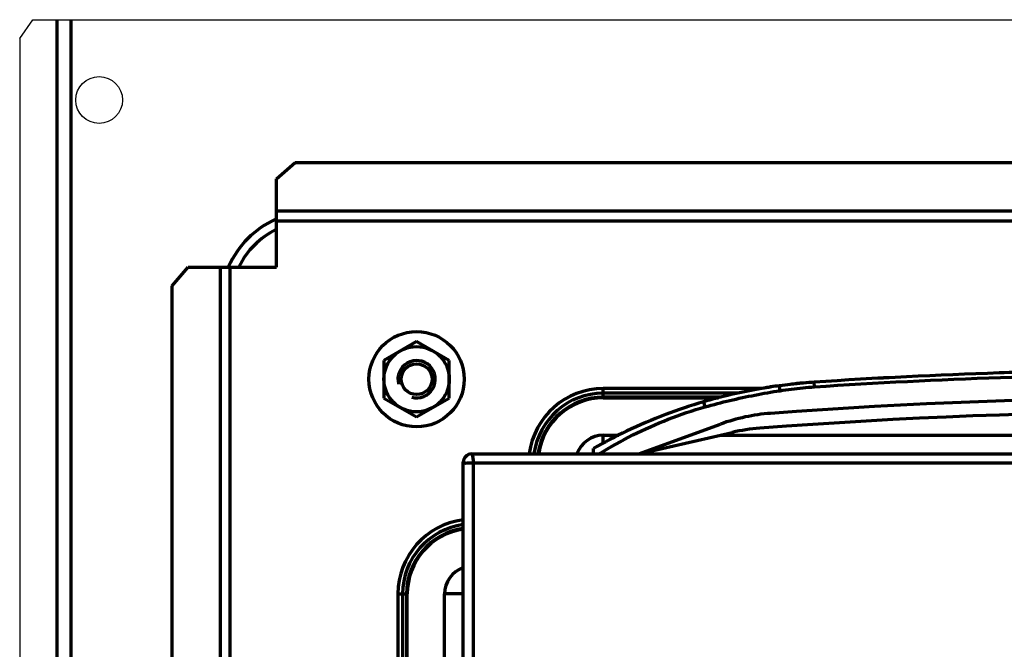
# Model space of a CAD drawing. Units: millimetres. Extents: x 2172 to 2467, y 912 to 1401.
# Drawn here: x 2193 to 2298, y 1321 to 1388 of the extents above; entities that cross this region are included whole.
import ezdxf

# ---------------------------------------------------------------- set-up
doc = ezdxf.new("R2010")
doc.units = ezdxf.units.MM
doc.layers.add('alpha3', color=253, linetype='Continuous', lineweight=70)

msp = doc.modelspace()

# ---------------------------------------------------------------- linework, layer by layer
at = {"layer": 'alpha3'}
for p, q in [((2196.57, 1388.48), (2196.57, 958.88)), ((2198.06, 1388.48), (2198.06, 958.88)), ((2220.11, 1371.45), (2222.11, 1373.18)), ((2222.11, 1373.18), (2413.11, 1373.18)), ((2220.11, 1361.98), (2220.11, 1371.45)), ((2220.11, 1368), (2415.11, 1368)), ((2220.11, 1366.95), (2415.11, 1366.95)), ((2208.92, 1359.98), (2210.65, 1361.98)), ((2210.65, 1361.98), (2220.11, 1361.98)), ((2214.09, 1049.98), (2214.09, 1361.98)), ((2215.14, 1049.98), (2215.14, 1361.98)), ((2208.92, 1051.98), (2208.92, 1359.98)), ((2235.11, 1354.02), (2231.61, 1352)), ((2238.61, 1352), (2235.11, 1354.02)), ((2231.61, 1352), (2231.61, 1347.96)), ((2238.61, 1347.96), (2238.61, 1352)), ((2255.11, 1347.98), (2255.11, 1348.98)), ((2272.09, 1348.98), (2255.11, 1348.98)), ((2277.74, 1349.16), (2277.7, 1349.66)), ((2231.61, 1347.96), (2235.11, 1345.94)), ((2235.11, 1345.94), (2238.61, 1347.96)), ((2269.54, 1348.48), (2255.11, 1348.48)), ((2267.74, 1348.06), (2255.11, 1348.06)), ((2255.11, 1347.98), (2267.45, 1347.98)), ((2258.91, 1341.98), (2267.67, 1345.17)), ((2255.11, 1343.11), (2255.11, 1343.98)), ((2255.11, 1343.98), (2256.78, 1343.98)), ((2258.91, 1341.98), (2268.92, 1344.28)), ((2267.62, 1343.98), (2367.51, 1343.98)), ((2254.06, 1341.98), (2254.06, 1342.56)), ((2241.01, 1341.98), (2394.21, 1341.98)), ((2240.11, 1089.78), (2240.11, 1341.08)), ((2241.2, 1341.03), (2394.08, 1341.03)), ((2233.11, 1326.98), (2233.11, 1096.98)), ((2233.11, 1326.98), (2234.11, 1326.98)), ((2233.61, 1326.98), (2233.61, 1096.98)), ((2234.04, 1326.98), (2234.04, 1096.98)), ((2234.11, 1096.98), (2234.11, 1326.98)), ((2238.11, 1096.98), (2238.11, 1326.98)), ((2240.09, 1326.98), (2238.11, 1326.98))]:
    msp.add_line(p, q, dxfattribs=at)
for radius in [5.1, 3.5, 1.65]:
    msp.add_circle((2235.11, 1349.98), radius, dxfattribs=at)
for centre, radius, start, end in [((2224.11, 1357.98), 10, 114.0675, 155.9325), ((2224.11, 1357.98), 9, 116.7424, 153.2576), ((2235.11, 1349.98), 2, 255, 195), ((2255.11, 1340.98), 8, 90, 172.6068), ((2255.11, 1340.98), 7.5, 90, 172.3141), ((2255.11, 1340.98), 7.08, 90, 171.8539), ((2255.11, 1340.98), 7, 90, 171.567), ((2317.56, 749.98), 598, 85.72836, 94.27164), ((2274.51, 1326.38), 20, 94.2716, 110), ((2317.56, 749.98), 596.5, 85.6061, 94.3939), ((2273.4, 1324.79), 20, 94.3939, 102.9323), ((2255.11, 1340.98), 3, 90, 160.3288), ((2241.01, 1341.08), 0.9, 90, 180), ((2241.11, 1326.98), 8, 97.3932, 180), ((2241.11, 1326.98), 7.5, 97.6828, 180), ((2241.11, 1326.98), 7.08, 98.1431, 180), ((2241.11, 1326.98), 7, 98.433, 180), ((2241.11, 1326.98), 3, 109.6712, 180)]:
    msp.add_arc(centre, radius, start, end, dxfattribs=at)
for points, knots in [([(2357.43, 1349.66), (2350.83, 1350.1), (2337.54, 1350.76), (2317.55, 1351.09), (2297.57, 1350.76), (2284.29, 1350.1), (2277.7, 1349.66)], [0, 0, 0, 0, 19.839838, 39.898906, 59.957962, 79.777967, 79.777967, 79.777967, 79.777967]), ([(2277.74, 1349.16), (2284.36, 1349.61), (2297.63, 1350.28), (2317.56, 1350.62), (2337.49, 1350.28), (2350.76, 1349.61), (2357.39, 1349.16)], [0, 0, 0, 0, 19.925357, 39.850298, 59.778626, 79.711073, 79.711073, 79.711073, 79.711073]), ([(2273.97, 1349.28), (2273.07, 1349.16), (2271.22, 1348.86), (2268.51, 1348.29), (2266.71, 1347.81), (2265.85, 1347.56)], [0, 0, 0, 0, 2.707061, 5.628037, 8.304012, 8.304012, 8.304012, 8.304012]), ([(2274.04, 1348.75), (2274.03, 1348.83), (2274, 1349), (2274.02, 1349.11), (2273.94, 1349.29), (2273.97, 1349.28)], [0, 0, 0, 0, 0.2434349, 0.4323675, 0.5313708, 0.5313708, 0.5313708, 0.5313708]), ([(2277.7, 1349.66), (2277.31, 1349.63), (2276.45, 1349.57), (2275.2, 1349.44), (2274.35, 1349.33), (2273.97, 1349.28)], [0, 0, 0, 0, 1.184583, 2.588642, 3.753314, 3.753314, 3.753314, 3.753314]), ([(2274.04, 1348.75), (2274.45, 1348.81), (2275.27, 1348.93), (2276.5, 1349.06), (2277.32, 1349.13), (2277.74, 1349.16)], [0, 0, 0, 0, 1.237546, 2.476427, 3.717163, 3.717163, 3.717163, 3.717163]), ([(2266.02, 1347.01), (2266.89, 1347.26), (2268.66, 1347.72), (2271.34, 1348.3), (2273.14, 1348.62), (2274.04, 1348.75)], [0, 0, 0, 0, 2.731777, 5.470163, 8.216115, 8.216115, 8.216115, 8.216115]), ([(2265.85, 1347.56), (2264.47, 1347.15), (2261.68, 1346.22), (2257.74, 1344.53), (2255.22, 1343.22), (2254.06, 1342.56)], [0, 0, 0, 0, 4.309909, 8.836315, 12.82844, 12.82844, 12.82844, 12.82844]), ([(2254.67, 1341.98), (2255.84, 1342.71), (2258.25, 1344.07), (2262.05, 1345.75), (2264.68, 1346.64), (2266.02, 1347.01)], [0, 0, 0, 0, 4.130954, 8.283925, 12.44792, 12.44792, 12.44792, 12.44792]), ([(2266.02, 1347.01), (2266, 1347.09), (2265.96, 1347.21), (2265.91, 1347.39), (2265.87, 1347.49), (2265.86, 1347.55), (2265.85, 1347.56)], [0, 0, 0, 0, 0.2222366, 0.4079018, 0.5289458, 0.5672076, 0.5672076, 0.5672076, 0.5672076]), ([(2241.2, 1341.03), (2241.2, 1341.13), (2241.19, 1341.32), (2241.17, 1341.58), (2241.13, 1341.78), (2241.09, 1341.91), (2241.04, 1341.98), (2241.01, 1341.98)], [0, 0, 0, 0, 0.2965026, 0.5622925, 0.7745652, 0.9170683, 0.9894934, 0.9894934, 0.9894934, 0.9894934]), ([(2240.11, 1340.99), (2240.11, 1341.02), (2240.29, 1340.99), (2240.37, 1341.01), (2240.45, 1341.02)], [0, 0, 0, 0, 0.090135, 0.336755, 0.336755, 0.336755, 0.336755]), ([(2240.45, 1341.02), (2240.57, 1341.04), (2240.82, 1341.03), (2241.07, 1341.03), (2241.2, 1341.03)], [0, 0, 0, 0, 0.3565521, 0.7538764, 0.7538764, 0.7538764, 0.7538764]), ([(2241.2, 1319.28), (2241.2, 1321.7), (2241.2, 1326.53), (2241.2, 1333.78), (2241.2, 1338.62), (2241.2, 1341.03)], [0, 0, 0, 0, 7.254015, 14.504794, 21.752336, 21.752336, 21.752336, 21.752336])]:
    msp.add_open_spline(points, degree=3, knots=knots, dxfattribs=at)
for points in [[(2297.5, 1350.65), (2290.9, 1350.43), (2284.29, 1350.1), (2277.7, 1349.66)], [(2306.21, 1350.87), (2303.31, 1350.82), (2300.4, 1350.74), (2297.5, 1350.65)], [(2272.09, 1348.99), (2271.82, 1348.95), (2271.56, 1348.9), (2271.3, 1348.85)], [(2273.97, 1349.28), (2273.34, 1349.2), (2272.71, 1349.1), (2272.09, 1348.99)], [(2275.12, 1349.43), (2274.74, 1349.38), (2274.35, 1349.33), (2273.97, 1349.28)], [(2275.84, 1349.5), (2275.6, 1349.48), (2275.36, 1349.45), (2275.12, 1349.43)], [(2276.52, 1349.57), (2276.3, 1349.55), (2276.07, 1349.53), (2275.84, 1349.5)], [(2277.7, 1349.66), (2277.31, 1349.63), (2276.91, 1349.6), (2276.52, 1349.57)], [(2268.44, 1348.25), (2267.57, 1348.04), (2266.71, 1347.81), (2265.85, 1347.56)]]:
    msp.add_open_spline(points, degree=3, dxfattribs=at)
at = {"layer": 'Defpoints'}
for p, q in [((2192.6, 1386.48), (2194.01, 1388.48)), ((2194.01, 1388.48), (2441.21, 1388.48)), ((2192.6, 1386.48), (2192.6, 960.88))]:
    msp.add_line(p, q, dxfattribs=at)
msp.add_circle((2201.11, 1379.88), 2.5, dxfattribs=at)

doc.saveas('drawing.dxf')
